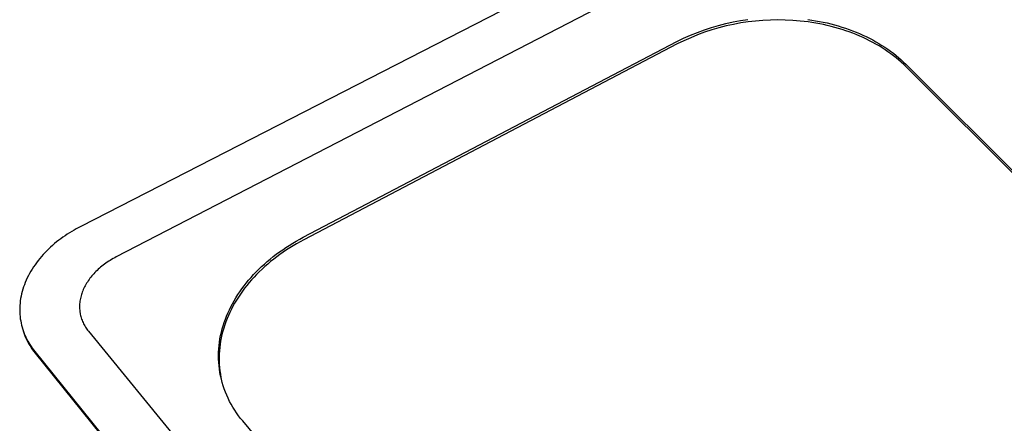
# Model space of a CAD drawing. Units: millimetres. Extents: x -939 to 1203, y -688 to 429.
# Drawn here: x -939 to -636, y -480 to -355 of the extents above; entities that cross this region are included whole.
import ezdxf

# ---------------------------------------------------------------- set-up
doc = ezdxf.new("R2010")
doc.units = ezdxf.units.MM
doc.header["$MEASUREMENT"] = 0
doc.layers.add('Default', color=7, linetype='Continuous', true_color=0x000000)

msp = doc.modelspace()

# ---------------------------------------------------------------- linework, layer by layer
at = {"layer": 'Default', "color": 7, "true_color": 0xffffff}
for p, q in [((-469.32, -187.64), (-920.23, -418.95)), ((-646.15, -292.24), (-909.3, -428.36)), ((-716.85, -355.46), (-714.57, -355.11)), ((-696.07, -355.14), (-694.87, -355.31)), ((-727.98, -358.32), (-725.79, -357.6)), ((-725.79, -357.6), (-723.59, -356.95)), ((-723.52, -357.72), (-725.72, -358.36)), ((-723.59, -356.95), (-721.36, -356.38)), ((-721.29, -357.14), (-723.52, -357.72)), ((-721.36, -356.38), (-719.11, -355.88)), ((-719.04, -356.64), (-721.29, -357.14)), ((-719.11, -355.88), (-716.85, -355.46)), ((-716.78, -356.22), (-719.04, -356.64)), ((-714.51, -355.88), (-716.78, -356.22)), ((-712.22, -355.61), (-714.51, -355.88)), ((-709.93, -355.41), (-712.22, -355.61)), ((-707.64, -355.3), (-709.93, -355.41)), ((-705.34, -355.26), (-707.64, -355.3)), ((-703.04, -355.3), (-705.34, -355.26)), ((-700.74, -355.42), (-703.04, -355.3)), ((-698.45, -355.61), (-700.74, -355.42)), ((-697.23, -355.75), (-698.45, -355.61)), ((-696.02, -355.9), (-697.23, -355.75)), ((-694.81, -356.07), (-696.02, -355.9)), ((-694.87, -355.31), (-693.67, -355.51)), ((-693.62, -356.27), (-694.81, -356.07)), ((-693.67, -355.51), (-692.49, -355.73)), ((-692.43, -356.49), (-693.62, -356.27)), ((-692.49, -355.73), (-691.31, -355.96)), ((-691.26, -356.73), (-692.43, -356.49)), ((-691.31, -355.96), (-690.14, -356.22)), ((-690.09, -356.99), (-691.26, -356.73)), ((-690.14, -356.22), (-688.98, -356.51)), ((-688.93, -357.27), (-690.09, -356.99)), ((-688.98, -356.51), (-687.84, -356.81)), ((-687.79, -357.57), (-688.93, -357.27)), ((-687.84, -356.81), (-686.7, -357.13)), ((-686.65, -357.89), (-687.79, -357.57)), ((-686.7, -357.13), (-685.58, -357.47)), ((-685.53, -358.23), (-686.65, -357.89)), ((-685.58, -357.47), (-684.47, -357.83)), ((-684.47, -357.83), (-683.37, -358.22)), ((-736.44, -361.93), (-734.37, -360.92)), ((-734.37, -360.92), (-732.27, -359.98)), ((-732.2, -360.75), (-734.3, -361.69)), ((-732.27, -359.98), (-730.14, -359.12)), ((-730.07, -359.88), (-732.2, -360.75)), ((-730.14, -359.12), (-727.98, -358.32)), ((-727.91, -359.09), (-730.07, -359.88)), ((-725.72, -358.36), (-727.91, -359.09)), ((-684.42, -358.6), (-685.53, -358.23)), ((-683.32, -358.98), (-684.42, -358.6)), ((-683.37, -358.22), (-682.28, -358.62)), ((-682.23, -359.38), (-683.32, -358.98)), ((-682.28, -358.62), (-681.21, -359.05)), ((-681.16, -359.81), (-682.23, -359.38)), ((-681.21, -359.05), (-680.15, -359.49)), ((-680.1, -360.25), (-681.16, -359.81)), ((-680.15, -359.49), (-679.11, -359.95)), ((-679.06, -360.71), (-680.1, -360.25)), ((-679.11, -359.95), (-678.08, -360.43)), ((-678.04, -361.2), (-679.06, -360.71)), ((-678.08, -360.43), (-677.08, -360.93)), ((-677.03, -361.7), (-678.04, -361.2)), ((-677.08, -360.93), (-676.09, -361.45)), ((-851.63, -422.32), (-736.44, -361.93)), ((-736.36, -362.69), (-851.49, -423.07)), ((-734.3, -361.69), (-736.36, -362.69)), ((-676.04, -362.21), (-677.03, -361.7)), ((-676.09, -361.45), (-675.12, -361.99)), ((-675.07, -362.75), (-676.04, -362.21)), ((-675.12, -361.99), (-674.17, -362.54)), ((-674.12, -363.3), (-675.07, -362.75)), ((-674.17, -362.54), (-673.24, -363.11)), ((-673.19, -363.87), (-674.12, -363.3)), ((-673.24, -363.11), (-672.33, -363.7)), ((-672.28, -364.46), (-673.19, -363.87)), ((-672.33, -363.7), (-671.44, -364.3)), ((-671.39, -365.07), (-672.28, -364.46)), ((-671.44, -364.3), (-670.57, -364.92)), ((-670.52, -365.69), (-671.39, -365.07)), ((-670.57, -364.92), (-669.72, -365.56)), ((-669.68, -366.32), (-670.52, -365.69)), ((-669.72, -365.56), (-668.89, -366.22)), ((-668.85, -366.98), (-669.68, -366.32)), ((-668.89, -366.22), (-668.09, -366.89)), ((-668.04, -367.65), (-668.85, -366.98)), ((-668.09, -366.89), (-667.3, -367.57)), ((-667.26, -368.33), (-668.04, -367.65)), ((-667.3, -367.57), (-666.54, -368.27)), ((-666.5, -369.04), (-667.26, -368.33)), ((-666.54, -368.27), (-665.81, -368.99)), ((-665.77, -369.75), (-666.5, -369.04)), ((-665.81, -368.99), (-557.77, -476.89)), ((-557.78, -477.64), (-665.77, -369.75)), ((-925.05, -421.81), (-925.72, -422.27)), ((-924.38, -421.36), (-925.05, -421.81)), ((-923.7, -420.92), (-924.38, -421.36)), ((-923.01, -420.5), (-923.7, -420.92)), ((-922.32, -420.09), (-923.01, -420.5)), ((-921.63, -419.69), (-922.32, -420.09)), ((-920.23, -418.95), (-921.63, -419.69)), ((-928.92, -424.8), (-929.53, -425.35)), ((-928.3, -424.27), (-928.92, -424.8)), ((-927.67, -423.75), (-928.3, -424.27)), ((-927.03, -423.24), (-927.67, -423.75)), ((-926.38, -422.75), (-927.03, -423.24)), ((-925.72, -422.27), (-926.38, -422.75)), ((-856.98, -425.46), (-855.94, -424.79)), ((-855.94, -424.79), (-854.89, -424.15)), ((-854.75, -424.9), (-855.8, -425.55)), ((-854.89, -424.15), (-853.82, -423.52)), ((-853.68, -424.28), (-854.75, -424.9)), ((-853.82, -423.52), (-852.74, -422.91)), ((-852.6, -423.66), (-853.68, -424.28)), ((-852.74, -422.91), (-851.63, -422.32)), ((-851.49, -423.07), (-852.6, -423.66)), ((-931.83, -427.65), (-932.36, -428.26)), ((-931.27, -427.06), (-931.83, -427.65)), ((-930.71, -426.48), (-931.27, -427.06)), ((-930.12, -425.91), (-930.71, -426.48)), ((-929.53, -425.35), (-930.12, -425.91)), ((-860.91, -428.28), (-859.95, -427.55)), ((-859.95, -427.55), (-858.98, -426.84)), ((-858.84, -427.59), (-859.81, -428.31)), ((-858.98, -426.84), (-857.99, -426.14)), ((-857.84, -426.9), (-858.84, -427.59)), ((-857.99, -426.14), (-856.98, -425.46)), ((-856.83, -426.22), (-857.84, -426.9)), ((-855.8, -425.55), (-856.83, -426.22)), ((-934.34, -430.79), (-934.79, -431.44)), ((-933.88, -430.14), (-934.34, -430.79)), ((-933.39, -429.5), (-933.88, -430.14)), ((-932.89, -428.88), (-933.39, -429.5)), ((-932.36, -428.26), (-932.89, -428.88)), ((-913.34, -430.92), (-913.73, -431.22)), ((-912.95, -430.63), (-913.34, -430.92)), ((-912.52, -430.31), (-912.95, -430.63)), ((-912.08, -430), (-912.52, -430.31)), ((-911.63, -429.71), (-912.08, -430)), ((-911.17, -429.42), (-911.63, -429.71)), ((-910.71, -429.14), (-911.17, -429.42)), ((-910.25, -428.87), (-910.71, -429.14)), ((-909.78, -428.61), (-910.25, -428.87)), ((-909.3, -428.36), (-909.78, -428.61)), ((-864.5, -431.36), (-863.64, -430.57)), ((-863.64, -430.57), (-862.75, -429.79)), ((-862.6, -430.55), (-863.49, -431.33)), ((-862.75, -429.79), (-861.84, -429.03)), ((-861.69, -429.79), (-862.6, -430.55)), ((-861.84, -429.03), (-860.91, -428.28)), ((-860.76, -429.04), (-861.69, -429.79)), ((-859.81, -428.31), (-860.76, -429.04)), ((-936.02, -433.45), (-936.38, -434.14)), ((-935.63, -432.77), (-936.02, -433.45)), ((-935.22, -432.1), (-935.63, -432.77)), ((-934.79, -431.44), (-935.22, -432.1)), ((-916.52, -433.89), (-916.83, -434.24)), ((-916.21, -433.54), (-916.52, -433.89)), ((-915.9, -433.2), (-916.21, -433.54)), ((-915.55, -432.86), (-915.9, -433.2)), ((-915.2, -432.51), (-915.55, -432.86)), ((-914.85, -432.18), (-915.2, -432.51)), ((-914.48, -431.85), (-914.85, -432.18)), ((-914.11, -431.53), (-914.48, -431.85)), ((-913.73, -431.22), (-914.11, -431.53)), ((-867.73, -434.68), (-866.96, -433.83)), ((-866.96, -433.83), (-866.17, -432.99)), ((-866.02, -433.75), (-866.81, -434.59)), ((-866.17, -432.99), (-865.35, -432.17)), ((-865.2, -432.93), (-866.02, -433.75)), ((-865.35, -432.17), (-864.5, -431.36)), ((-864.35, -432.12), (-865.2, -432.93)), ((-863.49, -431.33), (-864.35, -432.12)), ((-937.62, -436.92), (-937.87, -437.63)), ((-937.35, -436.22), (-937.62, -436.92)), ((-937.05, -435.52), (-937.35, -436.22)), ((-936.73, -434.83), (-937.05, -435.52)), ((-936.38, -434.14), (-936.73, -434.83)), ((-918.66, -436.84), (-918.87, -437.23)), ((-918.44, -436.47), (-918.66, -436.84)), ((-918.2, -436.1), (-918.44, -436.47)), ((-917.95, -435.71), (-918.2, -436.1)), ((-917.68, -435.34), (-917.95, -435.71)), ((-917.4, -434.96), (-917.68, -435.34)), ((-917.12, -434.6), (-917.4, -434.96)), ((-916.83, -434.24), (-917.12, -434.6)), ((-869.89, -437.29), (-869.2, -436.41)), ((-869.2, -436.41), (-868.48, -435.54)), ((-868.33, -436.29), (-869.05, -437.16)), ((-868.48, -435.54), (-867.73, -434.68)), ((-867.58, -435.43), (-868.33, -436.29)), ((-866.81, -434.59), (-867.58, -435.43)), ((-938.49, -439.76), (-938.64, -440.47)), ((-938.31, -439.05), (-938.49, -439.76)), ((-938.1, -438.34), (-938.31, -439.05)), ((-937.87, -437.63), (-938.1, -438.34)), ((-920.04, -439.99), (-920.16, -440.39)), ((-919.92, -439.6), (-920.04, -439.99)), ((-919.78, -439.21), (-919.92, -439.6)), ((-919.62, -438.8), (-919.78, -439.21)), ((-919.45, -438.4), (-919.62, -438.8)), ((-919.27, -438), (-919.45, -438.4)), ((-919.08, -437.61), (-919.27, -438)), ((-918.87, -437.23), (-919.08, -437.61)), ((-872.39, -440.93), (-871.8, -440)), ((-871.8, -440), (-871.19, -439.09)), ((-871.04, -439.84), (-871.65, -440.76)), ((-871.19, -439.09), (-870.55, -438.19)), ((-870.4, -438.94), (-871.04, -439.84)), ((-870.55, -438.19), (-869.89, -437.29)), ((-869.74, -438.05), (-870.4, -438.94)), ((-869.05, -437.16), (-869.74, -438.05)), ((-938.96, -442.6), (-939.02, -443.3)), ((-938.88, -441.89), (-938.96, -442.6)), ((-938.77, -441.18), (-938.88, -441.89)), ((-938.64, -440.47), (-938.77, -441.18)), ((-920.58, -442.82), (-920.61, -443.21)), ((-920.55, -442.42), (-920.58, -442.82)), ((-920.49, -442.01), (-920.55, -442.42)), ((-920.43, -441.6), (-920.49, -442.01)), ((-920.35, -441.19), (-920.43, -441.6)), ((-920.26, -440.79), (-920.35, -441.19)), ((-920.16, -440.39), (-920.26, -440.79)), ((-873.97, -443.75), (-873.47, -442.8)), ((-873.47, -442.8), (-872.94, -441.86)), ((-872.79, -442.62), (-873.31, -443.56)), ((-872.94, -441.86), (-872.39, -440.93)), ((-872.23, -441.68), (-872.79, -442.62)), ((-871.65, -440.76), (-872.23, -441.68)), ((-939.05, -444), (-939.06, -444.7)), ((-939.06, -444.7), (-939.05, -445.4)), ((-939.02, -443.3), (-939.05, -444)), ((-939.05, -445.4), (-939.01, -446.08)), ((-939.01, -446.08), (-938.95, -446.77)), ((-920.61, -443.21), (-920.62, -443.61)), ((-920.62, -443.61), (-920.61, -444.01)), ((-920.61, -444.01), (-920.6, -444.41)), ((-920.6, -444.41), (-920.57, -444.81)), ((-920.57, -444.81), (-920.53, -445.21)), ((-920.53, -445.21), (-920.5, -445.4)), ((-920.5, -445.4), (-920.47, -445.6)), ((-920.47, -445.6), (-920.43, -445.8)), ((-920.43, -445.8), (-920.4, -445.99)), ((-920.4, -445.99), (-920.31, -446.38)), ((-875.28, -446.63), (-874.87, -445.67)), ((-874.87, -445.67), (-874.43, -444.7)), ((-874.28, -445.46), (-874.71, -446.42)), ((-874.43, -444.7), (-873.97, -443.75)), ((-873.81, -444.5), (-874.28, -445.46)), ((-873.31, -443.56), (-873.81, -444.5)), ((-938.95, -446.77), (-938.87, -447.44)), ((-938.87, -447.44), (-938.76, -448.11)), ((-938.76, -448.11), (-938.63, -448.77)), ((-938.63, -448.77), (-938.48, -449.42)), ((-920.31, -446.38), (-920.22, -446.77)), ((-920.22, -446.77), (-920.1, -447.15)), ((-920.1, -447.15), (-919.98, -447.53)), ((-919.98, -447.53), (-919.84, -447.9)), ((-919.84, -447.9), (-919.69, -448.27)), ((-919.69, -448.27), (-919.53, -448.63)), ((-919.53, -448.63), (-919.36, -448.98)), ((-919.36, -448.98), (-919.18, -449.32)), ((-876.33, -449.58), (-876, -448.59)), ((-876, -448.59), (-875.66, -447.61)), ((-875.5, -448.36), (-875.85, -449.34)), ((-875.66, -447.61), (-875.28, -446.63)), ((-875.12, -447.39), (-875.5, -448.36)), ((-874.71, -446.42), (-875.12, -447.39)), ((-938.48, -449.42), (-938.31, -450.07)), ((-938.44, -449.59), (-938.31, -450.11)), ((-938.31, -450.07), (-938.12, -450.7)), ((-938.31, -450.11), (-938.13, -450.77)), ((-938.13, -450.77), (-937.92, -451.43)), ((-938.12, -450.7), (-937.91, -451.33)), ((-937.92, -451.43), (-937.69, -452.09)), ((-937.91, -451.33), (-937.68, -451.95)), ((-937.69, -452.09), (-937.44, -452.73)), ((-937.68, -451.95), (-937.43, -452.55)), ((-919.18, -449.32), (-918.99, -449.66)), ((-918.99, -449.66), (-918.79, -449.99)), ((-918.79, -449.99), (-918.57, -450.32)), ((-918.57, -450.32), (-918.35, -450.64)), ((-918.35, -450.64), (-918.12, -450.95)), ((-918.12, -450.95), (-917.88, -451.25)), ((-917.88, -451.25), (-757.75, -646.85)), ((-877.12, -452.61), (-876.89, -451.59)), ((-876.89, -451.59), (-876.63, -450.58)), ((-876.46, -451.3), (-876.71, -452.29)), ((-876.63, -450.58), (-876.33, -449.58)), ((-876.17, -450.32), (-876.46, -451.3)), ((-875.85, -449.34), (-876.17, -450.32)), ((-937.44, -452.73), (-937.17, -453.37)), ((-937.43, -452.55), (-937.16, -453.15)), ((-937.17, -453.37), (-936.88, -454)), ((-937.16, -453.15), (-936.87, -453.73)), ((-936.88, -454), (-936.57, -454.61)), ((-936.87, -453.73), (-936.57, -454.3)), ((-936.57, -454.3), (-936.25, -454.87)), ((-936.57, -454.61), (-936.23, -455.22)), ((-936.25, -454.87), (-935.91, -455.42)), ((-936.23, -455.22), (-935.88, -455.81)), ((-877.59, -455.7), (-877.47, -454.67)), ((-877.47, -454.67), (-877.31, -453.63)), ((-877.28, -455.32), (-877.41, -456.33)), ((-877.31, -453.63), (-877.12, -452.61)), ((-877.13, -454.3), (-877.28, -455.32)), ((-876.93, -453.29), (-877.13, -454.3)), ((-876.71, -452.29), (-876.93, -453.29)), ((-935.91, -455.42), (-935.56, -455.95)), ((-935.88, -455.81), (-935.51, -456.4)), ((-935.56, -455.95), (-935.19, -456.48)), ((-935.51, -456.4), (-935.12, -456.97)), ((-935.19, -456.48), (-934.82, -456.99)), ((-935.12, -456.97), (-934.71, -457.52)), ((-934.82, -456.99), (-934.42, -457.49)), ((-934.71, -457.52), (-934.28, -458.07)), ((-934.42, -457.49), (-772.11, -658.65)), ((-934.28, -458.07), (-772.03, -659.2)), ((-877.75, -458.83), (-877.73, -457.78)), ((-877.73, -457.78), (-877.68, -456.74)), ((-877.68, -456.74), (-877.59, -455.7)), ((-877.5, -457.36), (-877.55, -458.38)), ((-877.41, -456.33), (-877.5, -457.36)), ((-877.73, -459.87), (-877.75, -458.83)), ((-877.68, -460.91), (-877.73, -459.87)), ((-877.59, -461.95), (-877.68, -460.91)), ((-877.55, -458.38), (-877.58, -459.41)), ((-877.58, -459.41), (-877.57, -460.43)), ((-877.57, -460.43), (-877.52, -461.46)), ((-877.47, -462.99), (-877.59, -461.95)), ((-877.52, -461.46), (-877.45, -462.48)), ((-877.31, -464.02), (-877.47, -462.99)), ((-877.45, -462.48), (-877.33, -463.5)), ((-877.33, -463.5), (-877.19, -464.51)), ((-877.12, -465.05), (-877.31, -464.02)), ((-877.19, -464.51), (-877.01, -465.52)), ((-876.89, -466.07), (-877.12, -465.05)), ((-876.63, -467.08), (-876.89, -466.07)), ((-876.33, -468.08), (-876.63, -467.08)), ((-876, -469.07), (-876.33, -468.08)), ((-875.64, -470.05), (-876, -469.07)), ((-875.24, -471.01), (-875.64, -470.05)), ((-874.81, -471.96), (-875.24, -471.01)), ((-874.35, -472.9), (-874.81, -471.96)), ((-873.86, -473.82), (-874.35, -472.9)), ((-873.34, -474.72), (-873.86, -473.82)), ((-872.78, -475.61), (-873.34, -474.72)), ((-872.2, -476.47), (-872.78, -475.61)), ((-871.59, -477.32), (-872.2, -476.47)), ((-870.95, -478.15), (-871.59, -477.32)), ((-870.28, -478.95), (-870.95, -478.15)), ((-768.46, -601.32), (-870.28, -478.95))]:
    msp.add_line(p, q, dxfattribs=at)

doc.saveas('drawing.dxf')
